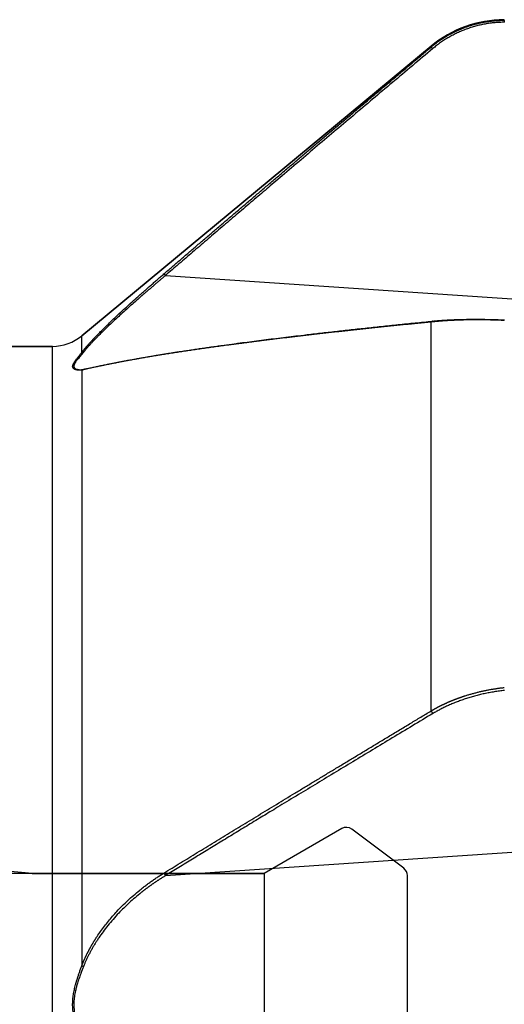
# Model space of a CAD drawing. Units: millimetres. Extents: x 202 to 304, y 169 to 336.
# Drawn here: x 246 to 267, y 254 to 297 of the extents above; entities that cross this region are included whole.
import ezdxf
from ezdxf.lldxf.tags import DXFTag

# ---------------------------------------------------------------- set-up
doc = ezdxf.new("R2010")
doc.units = ezdxf.units.MM
for name, color, linetype in [('1', 4, 'Continuous'), ('NOCUT', 7, 'Continuous'), ('SK2', 7, 'Continuous'), ('SK3', 1, 'DASHED')]:
    doc.layers.add(name, color=color, linetype=linetype)
tags = doc.linetypes.add('DASHED', pattern=[25.72, 12.86, -12.86]).pattern_tags.tags
tags[6:7] = [DXFTag(74, 4), DXFTag(75, 0), DXFTag(340, '0'), DXFTag(46, 0.0), DXFTag(50, 0.0), DXFTag(44, 0.0), DXFTag(45, 0.0)]
tags[4:5] = [DXFTag(74, 4), DXFTag(75, 0), DXFTag(340, '0'), DXFTag(46, 0.0), DXFTag(50, 0.0), DXFTag(44, 0.0), DXFTag(45, 0.0)]

msp = doc.modelspace()

# ---------------------------------------------------------------- linework, layer by layer
at = {"layer": '1'}
for p, q in [((263.923, 295.83), (248.7, 283.192)), ((263.923, 295.83), (263.923, 295.786)), ((252.352, 285.825), (270.681, 284.592)), ((263.923, 266.822), (263.923, 283.791)), ((248.7, 282.467), (248.7, 283.192)), ((247.422, 282.731), (237.644, 282.731)), ((247.422, 204.731), (247.422, 282.731)), ((248.7, 281.697), (248.7, 255.706)), ((252.352, 259.638), (270.681, 260.888))]:
    msp.add_line(p, q, dxfattribs=at)
for centre, radius, start, end in [((267.117, 291.983), 5, 90, 129.698), ((247.422, 284.731), 2, 270, 309.698)]:
    msp.add_arc(centre, radius, start, end, dxfattribs=at)
for points, degree, knots in [([(263.923, 295.786), (263.932, 295.794), (263.95, 295.809), (263.977, 295.831), (264.005, 295.853), (264.032, 295.875), (264.059, 295.896), (264.087, 295.918), (264.114, 295.939), (264.142, 295.96), (264.17, 295.98), (264.197, 296.001), (264.225, 296.021), (264.253, 296.04), (264.281, 296.06), (264.309, 296.079), (264.337, 296.098), (264.365, 296.117), (264.393, 296.136), (264.421, 296.154), (264.449, 296.172), (264.477, 296.19), (264.506, 296.208), (264.534, 296.225), (264.562, 296.243), (264.591, 296.259), (264.619, 296.276), (264.647, 296.293), (264.676, 296.309), (264.704, 296.325), (264.732, 296.341), (264.761, 296.356), (264.789, 296.371), (264.818, 296.386), (264.846, 296.401), (264.875, 296.416), (264.903, 296.43), (264.932, 296.444), (264.96, 296.458), (264.989, 296.472), (265.017, 296.486), (265.046, 296.499), (265.074, 296.512), (265.103, 296.525), (265.131, 296.537), (265.16, 296.55), (265.188, 296.562), (265.217, 296.574), (265.245, 296.586), (265.273, 296.597), (265.302, 296.609), (265.33, 296.62), (265.358, 296.631), (265.387, 296.641), (265.429, 296.657), (265.486, 296.677), (265.557, 296.702), (265.628, 296.725), (265.699, 296.747), (265.77, 296.768), (265.841, 296.787), (265.913, 296.806), (265.984, 296.824), (266.055, 296.84), (266.127, 296.855), (266.198, 296.87), (266.27, 296.883), (266.341, 296.895), (266.412, 296.906), (266.483, 296.916), (266.554, 296.925), (266.625, 296.932), (266.696, 296.939), (266.767, 296.945), (266.837, 296.95), (266.907, 296.953), (266.977, 296.956), (267.047, 296.958), (267.094, 296.958), (267.117, 296.958)], 3, [0, 0, 0, 0, 0.010186, 0.020342, 0.03047, 0.04057, 0.05064, 0.060682, 0.070695, 0.08068, 0.090635, 0.100562, 0.110461, 0.12033, 0.130171, 0.139983, 0.149766, 0.15952, 0.169246, 0.178943, 0.188611, 0.198251, 0.207861, 0.217443, 0.226997, 0.236521, 0.246017, 0.255484, 0.264922, 0.274331, 0.283712, 0.293064, 0.302387, 0.311682, 0.320948, 0.330185, 0.339393, 0.348572, 0.357723, 0.366845, 0.375938, 0.385003, 0.394039, 0.403046, 0.412024, 0.420974, 0.429894, 0.438787, 0.44765, 0.456485, 0.465291, 0.474068, 0.482816, 0.491536, 0.500227, 0.521896, 0.543491, 0.565012, 0.586459, 0.607833, 0.629133, 0.650359, 0.671512, 0.692591, 0.713597, 0.73453, 0.755389, 0.776174, 0.796887, 0.817526, 0.838093, 0.858586, 0.879006, 0.899354, 0.919628, 0.93983, 0.959959, 0.980016, 1, 1, 1, 1]), ([(267.129, 296.871), (266.266, 296.866), (265.461, 296.57), (264.66, 296.275), (263.999, 295.721)], 2, [0, 0, 0, 0.5, 0.5, 1, 1, 1]), ([(252.276, 285.889), (252.396, 285.992), (252.637, 286.2), (252.999, 286.512), (253.365, 286.826), (253.734, 287.143), (254.105, 287.461), (254.48, 287.782), (254.858, 288.106), (255.238, 288.431), (255.622, 288.759), (256.009, 289.089), (256.398, 289.421), (256.791, 289.756), (257.187, 290.092), (257.585, 290.431), (257.987, 290.773), (258.392, 291.116), (258.799, 291.462), (259.21, 291.81), (259.623, 292.16), (260.04, 292.513), (260.46, 292.867), (260.882, 293.224), (261.308, 293.584), (261.736, 293.945), (262.168, 294.309), (262.602, 294.675), (263.04, 295.043), (263.481, 295.414), (263.775, 295.662), (263.923, 295.786)], 3, [0, 0, 0, 0, 0.031057, 0.062358, 0.093904, 0.125695, 0.15773, 0.19001, 0.222534, 0.255303, 0.288317, 0.321576, 0.355079, 0.388827, 0.42282, 0.457058, 0.49154, 0.526267, 0.561239, 0.596456, 0.631918, 0.667624, 0.703576, 0.739772, 0.776213, 0.812899, 0.849829, 0.887005, 0.924425, 0.96209, 1, 1, 1, 1]), ([(248.7, 282.467), (248.704, 282.472), (248.712, 282.483), (248.725, 282.499), (248.738, 282.515), (248.751, 282.532), (248.765, 282.548), (248.778, 282.565), (248.792, 282.582), (248.806, 282.599), (248.82, 282.616), (248.835, 282.633), (248.85, 282.651), (248.864, 282.668), (248.879, 282.686), (248.895, 282.704), (248.91, 282.722), (248.926, 282.74), (248.942, 282.758), (248.958, 282.776), (248.974, 282.795), (248.991, 282.813), (249.007, 282.832), (249.024, 282.851), (249.041, 282.87), (249.059, 282.889), (249.076, 282.908), (249.094, 282.928), (249.112, 282.947), (249.13, 282.967), (249.148, 282.987), (249.167, 283.007), (249.186, 283.027), (249.205, 283.047), (249.224, 283.067), (249.243, 283.088), (249.263, 283.108), (249.283, 283.129), (249.302, 283.15), (249.323, 283.171), (249.343, 283.192), (249.407, 283.259), (249.519, 283.372), (249.683, 283.536), (249.857, 283.706), (250.041, 283.883), (250.243, 284.074), (250.464, 284.28), (250.705, 284.501), (250.956, 284.728), (251.15, 284.902), (251.282, 285.02), (251.35, 285.081), (251.419, 285.141), (251.488, 285.202), (251.557, 285.263), (251.627, 285.325), (251.697, 285.386), (251.768, 285.448), (251.839, 285.51), (251.911, 285.573), (251.983, 285.636), (252.056, 285.699), (252.129, 285.762), (252.202, 285.825), (252.252, 285.868), (252.276, 285.889)], 3, [0, 0, 0, 0, 0.005984, 0.011976, 0.017978, 0.02399, 0.030011, 0.036043, 0.042086, 0.04814, 0.054205, 0.060283, 0.066373, 0.072475, 0.07859, 0.084719, 0.090862, 0.097018, 0.103189, 0.109375, 0.115576, 0.121793, 0.128025, 0.134274, 0.140539, 0.146821, 0.153121, 0.159437, 0.165772, 0.172125, 0.178496, 0.184886, 0.191295, 0.197724, 0.204173, 0.210641, 0.21713, 0.223639, 0.23017, 0.236721, 0.243295, 0.24989, 0.298237, 0.347348, 0.397324, 0.44826, 0.500248, 0.56101, 0.622664, 0.68532, 0.749089, 0.765469, 0.781892, 0.798359, 0.814872, 0.831432, 0.848042, 0.864702, 0.881414, 0.89818, 0.915002, 0.931881, 0.948819, 0.965817, 0.982877, 1, 1, 1, 1]), ([(252.352, 285.825), (252.339, 285.814), (252.312, 285.791), (252.272, 285.757), (252.233, 285.724), (252.194, 285.691), (252.155, 285.658), (252.117, 285.626), (252.079, 285.593), (252.042, 285.562), (252.005, 285.53), (251.968, 285.499), (251.932, 285.468), (251.896, 285.437), (251.861, 285.407), (251.826, 285.377), (251.791, 285.348), (251.757, 285.318), (251.723, 285.289), (251.69, 285.26), (251.657, 285.232), (251.624, 285.204), (251.592, 285.176), (251.56, 285.149), (251.529, 285.122), (251.498, 285.095), (251.467, 285.068), (251.437, 285.042), (251.407, 285.016), (251.378, 284.991), (251.349, 284.965), (251.32, 284.94), (251.209, 284.844), (251.023, 284.68), (250.768, 284.454), (250.531, 284.241), (250.297, 284.027), (250.065, 283.812), (249.838, 283.597), (249.63, 283.396), (249.487, 283.253), (249.398, 283.164), (249.357, 283.122), (249.317, 283.08), (249.278, 283.04), (249.24, 282.999), (249.202, 282.96), (249.166, 282.921), (249.13, 282.883), (249.096, 282.846), (249.062, 282.809), (249.029, 282.772), (248.997, 282.737), (248.966, 282.702), (248.936, 282.668), (248.907, 282.634), (248.879, 282.601), (248.852, 282.568), (248.825, 282.537), (248.8, 282.506), (248.783, 282.485), (248.775, 282.475)], 3, [0, 0, 0, 0, 0.009343, 0.018605, 0.027784, 0.036882, 0.045897, 0.054831, 0.063682, 0.072452, 0.081139, 0.089745, 0.098269, 0.106711, 0.11507, 0.123348, 0.131544, 0.139658, 0.14769, 0.155641, 0.163509, 0.171295, 0.179, 0.186623, 0.194163, 0.201622, 0.208999, 0.216295, 0.223508, 0.230639, 0.237689, 0.244657, 0.251543, 0.3186, 0.382478, 0.443189, 0.500747, 0.567682, 0.63167, 0.692754, 0.750977, 0.764429, 0.777771, 0.791002, 0.804125, 0.817139, 0.830046, 0.842847, 0.855542, 0.868132, 0.880619, 0.893002, 0.905284, 0.917466, 0.929547, 0.94153, 0.953414, 0.965203, 0.976896, 0.988494, 1, 1, 1, 1]), ([(263.923, 283.791), (263.875, 283.786), (263.779, 283.777), (263.635, 283.762), (263.492, 283.748), (263.35, 283.734), (263.208, 283.719), (263.066, 283.705), (262.926, 283.691), (262.785, 283.677), (262.645, 283.662), (262.506, 283.648), (262.368, 283.634), (262.23, 283.62), (262.092, 283.606), (261.955, 283.591), (261.819, 283.577), (261.683, 283.563), (261.548, 283.549), (261.413, 283.534), (261.279, 283.52), (261.145, 283.506), (261.012, 283.492), (260.88, 283.478), (260.748, 283.463), (260.616, 283.449), (260.485, 283.435), (260.355, 283.421), (260.225, 283.407), (260.096, 283.393), (259.968, 283.378), (259.84, 283.364), (259.712, 283.35), (259.585, 283.336), (259.459, 283.322), (259.333, 283.308), (259.208, 283.293), (259.083, 283.279), (258.959, 283.265), (258.836, 283.251), (258.712, 283.237), (258.59, 283.223), (258.468, 283.208), (258.347, 283.194), (258.226, 283.18), (258.106, 283.166), (257.986, 283.152), (257.867, 283.138), (257.749, 283.123), (257.631, 283.109), (257.513, 283.095), (257.396, 283.081), (257.28, 283.067), (257.164, 283.053), (257.049, 283.039), (256.934, 283.024), (256.82, 283.01), (256.707, 282.996), (256.594, 282.982), (256.481, 282.968), (256.37, 282.954), (256.258, 282.94), (256.148, 282.925), (256.037, 282.911), (255.928, 282.897), (255.819, 282.883), (255.71, 282.869), (255.589, 282.853), (255.456, 282.835), (255.311, 282.816), (255.166, 282.797), (255.023, 282.777), (254.881, 282.758), (254.739, 282.739), (254.599, 282.72), (254.46, 282.7), (254.321, 282.681), (254.184, 282.661), (254.048, 282.642), (253.912, 282.623), (253.778, 282.603), (253.645, 282.584), (253.512, 282.565), (253.381, 282.545), (253.251, 282.526), (253.121, 282.506), (252.993, 282.487), (252.866, 282.467), (252.74, 282.448), (252.614, 282.428), (252.49, 282.409), (252.367, 282.389), (252.244, 282.37), (252.123, 282.35), (252.003, 282.33), (251.884, 282.311), (251.765, 282.291), (251.648, 282.272), (251.532, 282.252), (251.417, 282.232), (251.302, 282.213), (251.189, 282.193), (251.077, 282.173), (250.966, 282.153), (250.856, 282.134), (250.746, 282.114), (250.638, 282.094), (250.531, 282.074), (250.425, 282.054), (250.32, 282.034), (250.215, 282.014), (250.112, 281.994), (250.01, 281.974), (249.909, 281.954), (249.809, 281.934), (249.709, 281.914), (249.611, 281.894), (249.514, 281.874), (249.418, 281.854), (249.323, 281.834), (249.229, 281.814), (249.135, 281.793), (249.043, 281.773), (248.952, 281.753), (248.862, 281.732), (248.803, 281.719), (248.773, 281.712)], 3, [0, 0, 0, 0, 0.008224, 0.016426, 0.024608, 0.03277, 0.04091, 0.04903, 0.05713, 0.065209, 0.073267, 0.081304, 0.089322, 0.097318, 0.105294, 0.11325, 0.121185, 0.1291, 0.136995, 0.144869, 0.152723, 0.160556, 0.16837, 0.176163, 0.183936, 0.191689, 0.199422, 0.207134, 0.214827, 0.2225, 0.230152, 0.237785, 0.245398, 0.252991, 0.260564, 0.268118, 0.275651, 0.283165, 0.290659, 0.298134, 0.305589, 0.313024, 0.32044, 0.327837, 0.335214, 0.342571, 0.34991, 0.357229, 0.364528, 0.371809, 0.37907, 0.386312, 0.393535, 0.400739, 0.407924, 0.415091, 0.422238, 0.429366, 0.436476, 0.443567, 0.450639, 0.457693, 0.464728, 0.471744, 0.478742, 0.485722, 0.492683, 0.499626, 0.509068, 0.518478, 0.527857, 0.537204, 0.54652, 0.555804, 0.565058, 0.57428, 0.583471, 0.592632, 0.601763, 0.610863, 0.619932, 0.628972, 0.637982, 0.646962, 0.655913, 0.664834, 0.673727, 0.68259, 0.691424, 0.70023, 0.709008, 0.717757, 0.726478, 0.735171, 0.743837, 0.752475, 0.761086, 0.76967, 0.778227, 0.786758, 0.795262, 0.80374, 0.812192, 0.820619, 0.82902, 0.837395, 0.845746, 0.854072, 0.862374, 0.870651, 0.878904, 0.887133, 0.895339, 0.903522, 0.911682, 0.919819, 0.927933, 0.936026, 0.944096, 0.952145, 0.960172, 0.968179, 0.976164, 0.98413, 0.992075, 1, 1, 1, 1]), ([(248.842, 281.737), (250.169, 282.044), (252.001, 282.347), (253.622, 282.616), (255.671, 282.887), (259.148, 283.347), (263.992, 283.831)], 2, [0, 0, 0, 0.25, 0.25, 0.5, 0.5, 1, 1, 1]), ([(267.117, 283.86), (267.107, 283.86), (267.086, 283.861), (267.055, 283.863), (267.024, 283.864), (266.993, 283.865), (266.961, 283.867), (266.93, 283.868), (266.899, 283.869), (266.868, 283.87), (266.837, 283.871), (266.806, 283.872), (266.775, 283.873), (266.744, 283.874), (266.713, 283.875), (266.682, 283.876), (266.651, 283.877), (266.62, 283.878), (266.589, 283.879), (266.558, 283.879), (266.527, 283.88), (266.496, 283.881), (266.465, 283.882), (266.434, 283.882), (266.403, 283.883), (266.372, 283.883), (266.342, 283.884), (266.311, 283.884), (266.28, 283.885), (266.249, 283.885), (266.219, 283.886), (266.188, 283.886), (266.157, 283.886), (266.127, 283.886), (266.096, 283.887), (266.066, 283.887), (266.035, 283.887), (266.005, 283.887), (265.974, 283.887), (265.944, 283.887), (265.913, 283.887), (265.883, 283.887), (265.853, 283.887), (265.823, 283.887), (265.793, 283.887), (265.762, 283.887), (265.732, 283.886), (265.702, 283.886), (265.672, 283.886), (265.643, 283.886), (265.613, 283.885), (265.583, 283.885), (265.553, 283.884), (265.523, 283.884), (265.494, 283.883), (265.464, 283.883), (265.435, 283.882), (265.405, 283.882), (265.376, 283.881), (265.337, 283.88), (265.288, 283.879), (265.229, 283.877), (265.171, 283.875), (265.113, 283.873), (265.055, 283.871), (264.998, 283.869), (264.941, 283.867), (264.884, 283.864), (264.827, 283.861), (264.771, 283.858), (264.715, 283.855), (264.659, 283.852), (264.604, 283.849), (264.549, 283.845), (264.495, 283.841), (264.441, 283.838), (264.387, 283.834), (264.334, 283.83), (264.281, 283.825), (264.228, 283.821), (264.176, 283.816), (264.125, 283.811), (264.074, 283.807), (264.023, 283.801), (263.973, 283.796), (263.94, 283.793), (263.923, 283.791)], 3, [0, 0, 0, 0, 0.008377, 0.016759, 0.025145, 0.033536, 0.041932, 0.050334, 0.05874, 0.067153, 0.075571, 0.083996, 0.092427, 0.100865, 0.10931, 0.117761, 0.126221, 0.134688, 0.143162, 0.151645, 0.160136, 0.168636, 0.177144, 0.185662, 0.194188, 0.202724, 0.21127, 0.219826, 0.228391, 0.236967, 0.245554, 0.254152, 0.26276, 0.271379, 0.28001, 0.288653, 0.297308, 0.305974, 0.314653, 0.323344, 0.332048, 0.340765, 0.349495, 0.358238, 0.366995, 0.375766, 0.38455, 0.393348, 0.402161, 0.410988, 0.41983, 0.428687, 0.437559, 0.446446, 0.455349, 0.464267, 0.473201, 0.482151, 0.491117, 0.500099, 0.518225, 0.536428, 0.554712, 0.573077, 0.591524, 0.610055, 0.628671, 0.647374, 0.666164, 0.685042, 0.70401, 0.723069, 0.742221, 0.761465, 0.780803, 0.800236, 0.819766, 0.839392, 0.859117, 0.87894, 0.898862, 0.918886, 0.93901, 0.959237, 0.979567, 1, 1, 1, 1]), ([(263.992, 283.831), (264.618, 283.893), (265.387, 283.908), (265.795, 283.916), (266.227, 283.91), (266.67, 283.904), (267.122, 283.884)], 2, [0, 0, 0, 0.5, 0.5, 0.75, 0.75, 1, 1, 1]), ([(248.7, 281.697), (248.695, 281.696), (248.686, 281.695), (248.672, 281.694), (248.658, 281.692), (248.644, 281.691), (248.631, 281.69), (248.617, 281.69), (248.604, 281.69), (248.592, 281.69), (248.579, 281.69), (248.567, 281.69), (248.555, 281.691), (248.543, 281.692), (248.531, 281.693), (248.52, 281.694), (248.508, 281.695), (248.497, 281.697), (248.487, 281.699), (248.476, 281.701), (248.466, 281.703), (248.457, 281.705), (248.447, 281.708), (248.438, 281.711), (248.429, 281.714), (248.409, 281.72), (248.382, 281.732), (248.351, 281.753), (248.328, 281.776), (248.311, 281.802), (248.301, 281.831), (248.299, 281.868), (248.308, 281.915), (248.333, 281.975), (248.373, 282.043), (248.414, 282.1), (248.446, 282.143), (248.465, 282.167), (248.484, 282.193), (248.505, 282.219), (248.526, 282.246), (248.549, 282.274), (248.572, 282.303), (248.596, 282.334), (248.621, 282.365), (248.646, 282.398), (248.673, 282.432), (248.691, 282.455), (248.7, 282.467)], 3, [0, 0, 0, 0, 0.011234, 0.022384, 0.033451, 0.044433, 0.055334, 0.066152, 0.076889, 0.087545, 0.098121, 0.108617, 0.119034, 0.129373, 0.139635, 0.14982, 0.159929, 0.169962, 0.179921, 0.189805, 0.199617, 0.209356, 0.219023, 0.22862, 0.238147, 0.247605, 0.291494, 0.334397, 0.376427, 0.417704, 0.458354, 0.498509, 0.557971, 0.619406, 0.683177, 0.749615, 0.768825, 0.78832, 0.808105, 0.828185, 0.848566, 0.869251, 0.890245, 0.911553, 0.933178, 0.955125, 0.977398, 1, 1, 1, 1]), ([(248.775, 282.475), (248.771, 282.469), (248.761, 282.458), (248.748, 282.441), (248.735, 282.424), (248.722, 282.409), (248.71, 282.394), (248.698, 282.38), (248.687, 282.367), (248.677, 282.354), (248.666, 282.342), (248.657, 282.33), (248.647, 282.319), (248.639, 282.308), (248.63, 282.299), (248.6, 282.262), (248.55, 282.203), (248.497, 282.136), (248.458, 282.086), (248.431, 282.048), (248.408, 282.013), (248.389, 281.98), (248.374, 281.95), (248.363, 281.922), (248.356, 281.896), (248.352, 281.867), (248.355, 281.835), (248.369, 281.803), (248.394, 281.774), (248.43, 281.75), (248.469, 281.734), (248.506, 281.724), (248.538, 281.718), (248.573, 281.713), (248.604, 281.711), (248.629, 281.711), (248.649, 281.711), (248.669, 281.711), (248.692, 281.713), (248.716, 281.715), (248.742, 281.718), (248.76, 281.721), (248.769, 281.722)], 3, [0, 0, 0, 0, 0.011282, 0.022211, 0.032788, 0.043011, 0.052882, 0.0624, 0.071565, 0.080377, 0.088836, 0.096943, 0.104697, 0.112098, 0.119146, 0.125842, 0.191867, 0.251547, 0.285901, 0.319323, 0.351839, 0.383474, 0.414259, 0.444225, 0.473407, 0.501842, 0.548702, 0.596939, 0.646728, 0.698227, 0.751577, 0.780256, 0.810421, 0.842081, 0.875245, 0.889739, 0.905341, 0.922053, 0.939875, 0.958806, 0.978848, 1, 1, 1, 1]), ([(248.773, 281.712), (248.769, 281.711), (248.76, 281.709), (248.748, 281.706), (248.735, 281.704), (248.723, 281.701), (248.711, 281.699), (248.704, 281.698), (248.7, 281.697)], 3, [0, 0, 0, 0, 0.167436, 0.334548, 0.501349, 0.667849, 0.834063, 1, 1, 1, 1]), ([(263.923, 266.821), (263.932, 266.827), (263.95, 266.838), (263.977, 266.853), (264.005, 266.869), (264.032, 266.885), (264.059, 266.9), (264.087, 266.916), (264.114, 266.931), (264.142, 266.946), (264.17, 266.961), (264.197, 266.976), (264.225, 266.991), (264.253, 267.005), (264.281, 267.02), (264.309, 267.034), (264.337, 267.048), (264.365, 267.062), (264.393, 267.076), (264.421, 267.09), (264.449, 267.103), (264.477, 267.117), (264.506, 267.13), (264.534, 267.143), (264.562, 267.156), (264.591, 267.169), (264.619, 267.182), (264.647, 267.194), (264.676, 267.207), (264.704, 267.219), (264.732, 267.231), (264.761, 267.243), (264.789, 267.255), (264.818, 267.267), (264.846, 267.279), (264.875, 267.291), (264.903, 267.302), (264.932, 267.313), (264.96, 267.324), (264.989, 267.335), (265.017, 267.346), (265.046, 267.357), (265.074, 267.368), (265.103, 267.378), (265.131, 267.389), (265.16, 267.399), (265.188, 267.409), (265.217, 267.419), (265.245, 267.429), (265.273, 267.439), (265.302, 267.448), (265.33, 267.458), (265.358, 267.467), (265.387, 267.477), (265.429, 267.49), (265.486, 267.508), (265.557, 267.53), (265.628, 267.551), (265.699, 267.571), (265.77, 267.591), (265.841, 267.61), (265.913, 267.629), (265.984, 267.646), (266.055, 267.664), (266.127, 267.68), (266.198, 267.696), (266.27, 267.711), (266.341, 267.726), (266.412, 267.74), (266.483, 267.753), (266.554, 267.766), (266.625, 267.778), (266.696, 267.789), (266.767, 267.8), (266.837, 267.81), (266.907, 267.82), (266.977, 267.829), (267.047, 267.837), (267.094, 267.843), (267.117, 267.845)], 3, [0, 0, 0, 0, 0.010186, 0.020342, 0.03047, 0.04057, 0.05064, 0.060682, 0.070695, 0.08068, 0.090635, 0.100562, 0.110461, 0.12033, 0.130171, 0.139983, 0.149766, 0.15952, 0.169246, 0.178943, 0.188611, 0.198251, 0.207861, 0.217443, 0.226997, 0.236521, 0.246017, 0.255484, 0.264922, 0.274331, 0.283712, 0.293064, 0.302387, 0.311682, 0.320948, 0.330185, 0.339393, 0.348572, 0.357723, 0.366845, 0.375938, 0.385003, 0.394039, 0.403046, 0.412024, 0.420974, 0.429894, 0.438787, 0.44765, 0.456485, 0.465291, 0.474068, 0.482816, 0.491536, 0.500227, 0.521896, 0.543491, 0.565012, 0.586459, 0.607833, 0.629133, 0.650359, 0.671512, 0.692591, 0.713597, 0.73453, 0.755389, 0.776174, 0.796887, 0.817526, 0.838093, 0.858586, 0.879006, 0.899354, 0.919628, 0.93983, 0.959959, 0.980016, 1, 1, 1, 1]), ([(267.129, 267.719), (266.266, 267.624), (265.461, 267.363), (264.66, 267.103), (263.999, 266.707)], 2, [0, 0, 0, 0.5, 0.5, 1, 1, 1]), ([(252.276, 259.748), (252.396, 259.821), (252.637, 259.969), (252.999, 260.192), (253.365, 260.416), (253.734, 260.642), (254.105, 260.869), (254.48, 261.098), (254.858, 261.329), (255.238, 261.561), (255.622, 261.795), (256.009, 262.031), (256.398, 262.268), (256.791, 262.507), (257.187, 262.748), (257.585, 262.99), (257.987, 263.234), (258.392, 263.48), (258.799, 263.727), (259.21, 263.976), (259.623, 264.226), (260.04, 264.478), (260.46, 264.732), (260.882, 264.988), (261.308, 265.245), (261.736, 265.504), (262.168, 265.764), (262.602, 266.026), (263.04, 266.29), (263.481, 266.555), (263.775, 266.733), (263.923, 266.821)], 3, [0, 0, 0, 0, 0.031057, 0.062358, 0.093904, 0.125695, 0.15773, 0.19001, 0.222534, 0.255303, 0.288317, 0.321576, 0.355079, 0.388827, 0.42282, 0.457058, 0.49154, 0.526267, 0.561239, 0.596456, 0.631918, 0.667624, 0.703576, 0.739772, 0.776213, 0.812899, 0.849829, 0.887005, 0.924425, 0.96209, 1, 1, 1, 1]), ([(248.7, 255.706), (248.704, 255.717), (248.712, 255.738), (248.725, 255.771), (248.738, 255.803), (248.751, 255.835), (248.765, 255.867), (248.778, 255.899), (248.792, 255.932), (248.806, 255.964), (248.82, 255.996), (248.835, 256.028), (248.85, 256.06), (248.864, 256.092), (248.879, 256.124), (248.895, 256.156), (248.91, 256.188), (248.926, 256.22), (248.942, 256.252), (248.958, 256.283), (248.974, 256.315), (248.991, 256.347), (249.007, 256.379), (249.024, 256.411), (249.041, 256.442), (249.059, 256.474), (249.076, 256.506), (249.094, 256.537), (249.112, 256.569), (249.13, 256.601), (249.148, 256.632), (249.167, 256.664), (249.186, 256.696), (249.205, 256.727), (249.224, 256.759), (249.243, 256.79), (249.263, 256.822), (249.283, 256.853), (249.302, 256.885), (249.323, 256.916), (249.343, 256.947), (249.407, 257.045), (249.519, 257.208), (249.683, 257.431), (249.857, 257.651), (250.041, 257.868), (250.243, 258.091), (250.464, 258.321), (250.705, 258.554), (250.956, 258.78), (251.15, 258.943), (251.282, 259.05), (251.35, 259.103), (251.419, 259.157), (251.488, 259.209), (251.557, 259.261), (251.627, 259.313), (251.697, 259.363), (251.768, 259.414), (251.839, 259.463), (251.911, 259.512), (251.983, 259.56), (252.056, 259.608), (252.129, 259.655), (252.202, 259.702), (252.252, 259.732), (252.276, 259.748)], 3, [0, 0, 0, 0, 0.005984, 0.011976, 0.017978, 0.02399, 0.030011, 0.036043, 0.042086, 0.04814, 0.054205, 0.060283, 0.066373, 0.072475, 0.07859, 0.084719, 0.090862, 0.097018, 0.103189, 0.109375, 0.115576, 0.121793, 0.128025, 0.134274, 0.140539, 0.146821, 0.153121, 0.159437, 0.165772, 0.172125, 0.178496, 0.184886, 0.191295, 0.197724, 0.204173, 0.210641, 0.21713, 0.223639, 0.23017, 0.236721, 0.243295, 0.24989, 0.298237, 0.347348, 0.397324, 0.44826, 0.500248, 0.56101, 0.622664, 0.68532, 0.749089, 0.765469, 0.781892, 0.798359, 0.814872, 0.831432, 0.848042, 0.864702, 0.881414, 0.89818, 0.915002, 0.931881, 0.948819, 0.965817, 0.982877, 1, 1, 1, 1]), ([(252.352, 259.638), (252.339, 259.63), (252.312, 259.614), (252.272, 259.589), (252.233, 259.565), (252.194, 259.54), (252.155, 259.516), (252.117, 259.491), (252.079, 259.467), (252.042, 259.443), (252.005, 259.418), (251.968, 259.394), (251.932, 259.37), (251.896, 259.345), (251.861, 259.321), (251.826, 259.297), (251.791, 259.273), (251.757, 259.249), (251.723, 259.225), (251.69, 259.201), (251.657, 259.177), (251.624, 259.153), (251.592, 259.13), (251.56, 259.106), (251.529, 259.083), (251.498, 259.06), (251.467, 259.036), (251.437, 259.013), (251.407, 258.99), (251.378, 258.967), (251.349, 258.945), (251.32, 258.922), (251.209, 258.834), (251.023, 258.68), (250.768, 258.454), (250.531, 258.229), (250.297, 257.99), (250.065, 257.736), (249.838, 257.465), (249.63, 257.196), (249.487, 256.993), (249.398, 256.86), (249.357, 256.797), (249.317, 256.734), (249.278, 256.671), (249.24, 256.608), (249.202, 256.546), (249.166, 256.483), (249.13, 256.42), (249.096, 256.357), (249.062, 256.295), (249.029, 256.232), (248.997, 256.17), (248.966, 256.108), (248.936, 256.046), (248.907, 255.984), (248.879, 255.922), (248.852, 255.86), (248.825, 255.799), (248.8, 255.738), (248.783, 255.697), (248.775, 255.676)], 3, [0, 0, 0, 0, 0.009343, 0.018605, 0.027784, 0.036882, 0.045897, 0.054831, 0.063682, 0.072452, 0.081139, 0.089745, 0.098269, 0.106711, 0.11507, 0.123348, 0.131544, 0.139658, 0.14769, 0.155641, 0.163509, 0.171295, 0.179, 0.186623, 0.194163, 0.201622, 0.208999, 0.216295, 0.223508, 0.230639, 0.237689, 0.244657, 0.251543, 0.3186, 0.382478, 0.443189, 0.500747, 0.567682, 0.63167, 0.692754, 0.750977, 0.764429, 0.777771, 0.791002, 0.804125, 0.817139, 0.830046, 0.842847, 0.855542, 0.868132, 0.880619, 0.893002, 0.905284, 0.917466, 0.929547, 0.94153, 0.953414, 0.965203, 0.976896, 0.988494, 1, 1, 1, 1]), ([(248.7, 252.505), (248.695, 252.515), (248.686, 252.536), (248.672, 252.567), (248.658, 252.598), (248.644, 252.628), (248.631, 252.659), (248.617, 252.69), (248.604, 252.72), (248.592, 252.751), (248.579, 252.781), (248.567, 252.811), (248.555, 252.841), (248.543, 252.871), (248.531, 252.902), (248.52, 252.931), (248.508, 252.961), (248.497, 252.991), (248.487, 253.021), (248.476, 253.05), (248.466, 253.08), (248.457, 253.109), (248.447, 253.139), (248.438, 253.168), (248.429, 253.197), (248.409, 253.262), (248.382, 253.362), (248.351, 253.498), (248.328, 253.634), (248.311, 253.77), (248.301, 253.905), (248.299, 254.061), (248.308, 254.242), (248.333, 254.45), (248.373, 254.664), (248.414, 254.83), (248.446, 254.947), (248.465, 255.012), (248.484, 255.077), (248.505, 255.143), (248.526, 255.211), (248.549, 255.279), (248.572, 255.348), (248.596, 255.417), (248.621, 255.488), (248.646, 255.56), (248.673, 255.633), (248.691, 255.681), (248.7, 255.706)], 3, [0, 0, 0, 0, 0.011234, 0.022384, 0.033451, 0.044433, 0.055334, 0.066152, 0.076889, 0.087545, 0.098121, 0.108617, 0.119034, 0.129373, 0.139635, 0.14982, 0.159929, 0.169962, 0.179921, 0.189805, 0.199617, 0.209356, 0.219023, 0.22862, 0.238147, 0.247605, 0.291494, 0.334397, 0.376427, 0.417704, 0.458354, 0.498509, 0.557971, 0.619406, 0.683177, 0.749615, 0.768825, 0.78832, 0.808105, 0.828185, 0.848566, 0.869251, 0.890245, 0.911553, 0.933178, 0.955125, 0.977398, 1, 1, 1, 1]), ([(248.775, 255.676), (248.771, 255.664), (248.761, 255.64), (248.747, 255.605), (248.734, 255.571), (248.722, 255.539), (248.71, 255.508), (248.698, 255.478), (248.688, 255.45), (248.678, 255.423), (248.668, 255.398), (248.659, 255.374), (248.628, 255.289), (248.578, 255.149), (248.515, 254.957), (248.464, 254.781), (248.426, 254.626), (248.398, 254.487), (248.378, 254.359), (248.363, 254.233), (248.355, 254.111), (248.353, 253.992), (248.357, 253.857), (248.372, 253.703), (248.402, 253.529), (248.445, 253.35), (248.486, 253.219), (248.515, 253.133), (248.53, 253.092), (248.546, 253.05), (248.563, 253.006), (248.581, 252.961), (248.6, 252.914), (248.621, 252.865), (248.643, 252.815), (248.666, 252.763), (248.69, 252.71), (248.715, 252.656), (248.742, 252.6), (248.76, 252.563), (248.769, 252.544)], 3, [0, 0, 0, 0, 0.011499, 0.022553, 0.033163, 0.043328, 0.053049, 0.062326, 0.071157, 0.079545, 0.087488, 0.094986, 0.102041, 0.166842, 0.226078, 0.279793, 0.328047, 0.367814, 0.406555, 0.444333, 0.481214, 0.517271, 0.552581, 0.604542, 0.659065, 0.71635, 0.776569, 0.789631, 0.803378, 0.817809, 0.832927, 0.848733, 0.865227, 0.882409, 0.900281, 0.918843, 0.938096, 0.958039, 0.978674, 1, 1, 1, 1])]:
    msp.add_open_spline(points, degree=degree, knots=knots, dxfattribs=at)
for points, degree in [([(267.129, 296.871), (267.117, 296.958)], 1), ([(263.999, 295.721), (257.536, 290.291), (252.352, 285.825)], 2), ([(263.999, 295.721), (263.923, 295.786)], 1), ([(252.352, 285.825), (252.276, 285.889)], 1), ([(263.992, 283.831), (263.923, 283.791)], 1), ([(248.7, 282.467), (248.775, 282.475)], 1), ([(248.7, 281.697), (248.769, 281.722)], 1), ([(248.769, 281.722), (248.793, 281.726), (248.818, 281.731), (248.842, 281.737)], 3), ([(248.842, 281.737), (248.773, 281.712)], 1), ([(263.923, 266.821), (263.999, 266.707)], 1), ([(263.999, 266.707), (257.536, 262.82), (252.352, 259.638)], 2), ([(252.352, 259.638), (252.276, 259.748)], 1), ([(248.7, 255.706), (248.775, 255.676)], 1)]:
    msp.add_open_spline(points, degree=degree, dxfattribs=at)
at = {"layer": 'NOCUT'}
for p, q in [((248.7, 283.192), (263.923, 295.83)), ((237.644, 282.731), (247.422, 282.731)), ((260.029, 261.69), (256.644, 259.735)), ((262.735, 259.956), (260.47, 261.663)), ((246.542, 259.735), (245.444, 259.831)), ((256.644, 259.735), (246.542, 259.735)), ((262.894, 253.231), (262.894, 259.637))]:
    msp.add_line(p, q, dxfattribs=at)
for centre, radius, start, end in [((267.117, 291.983), 5, 90, 129.698), ((247.422, 284.731), 2, 270, 309.698), ((260.229, 261.343), 0.4, 53, 120), ((262.494, 259.637), 0.4, 360, 53)]:
    msp.add_arc(centre, radius, start, end, dxfattribs=at)
at = {"layer": 'SK2'}
msp.add_line((256.644, 259.735), (216.818, 259.735), dxfattribs=at)
at = {"layer": 'SK3'}
for p, q in [((246.542, 259.735), (256.644, 259.735)), ((256.644, 259.735), (256.644, 227.727))]:
    msp.add_line(p, q, dxfattribs=at)

doc.saveas('drawing.dxf')
